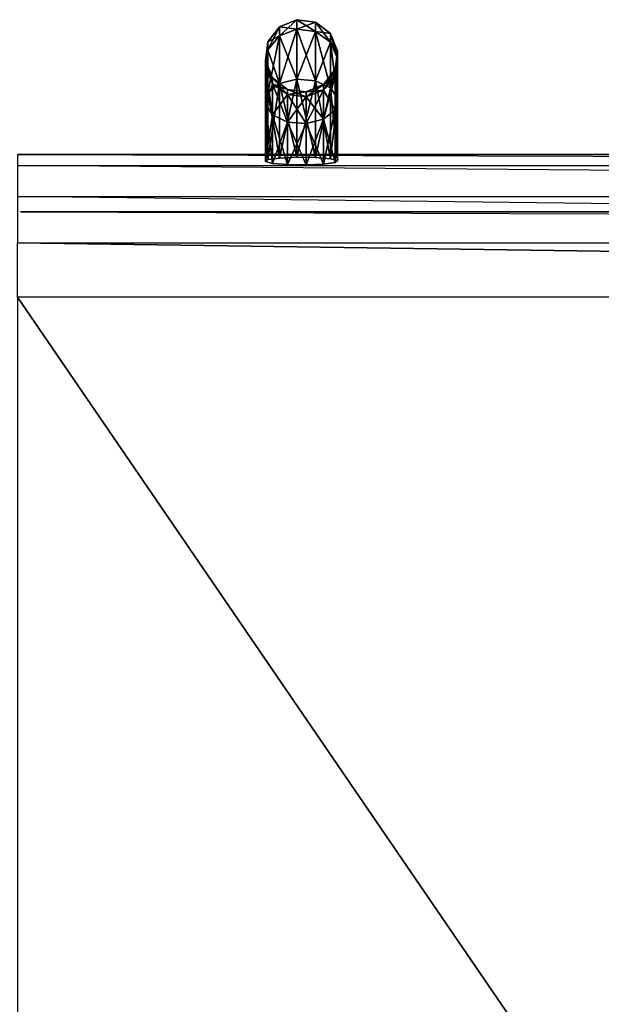
# Model space of a CAD drawing. Units: metres. Extents: x -173 to 206, y -96 to 96.
# Drawn here: x 86 to 101, y 55 to 81 of the extents above; entities that cross this region are included whole.
import ezdxf

# ---------------------------------------------------------------- set-up
doc = ezdxf.new("R2010")
doc.units = ezdxf.units.M

msp = doc.modelspace()

# ---------------------------------------------------------------- linework, layer by layer
for points in [[(92.736435, 80.480438, 182.103058), (92.736435, 80.716446, 180.195114), (93.191132, 80.904785, 180.195114)], [(92.736435, 80.480438, 182.103058), (93.191132, 80.904785, 180.195114), (93.191132, 80.657425, 182.167465)], [(92.736435, 80.716446, 116.762756), (93.191132, 80.657425, 114.79039), (93.191132, 80.904785, 116.762756)], [(93.191132, 80.90477, 180.195114), (92.736435, 80.716431, 180.195114), (93.191132, 80.90477, 116.762756)], [(93.191132, 80.90477, 116.762756), (92.736435, 80.716431, 116.762756), (92.736435, 80.716431, 180.195114)], [(93.191132, 80.657425, 182.167465), (93.191132, 80.904785, 180.195114), (93.679077, 80.840546, 180.195114)], [(93.191132, 80.904785, 116.762756), (93.191132, 80.657425, 114.79039), (93.679077, 80.597061, 114.812363)], [(93.191132, 80.904785, 116.762756), (93.679077, 80.597061, 114.812363), (93.679077, 80.840546, 116.762756)], [(93.191132, 80.90477, 180.195114), (93.679077, 80.84053, 180.195114), (93.191132, 80.90477, 116.762756)], [(93.191132, 80.90477, 116.762756), (93.679077, 80.84053, 116.762756), (93.679077, 80.84053, 180.195114)], [(93.191132, 80.657425, 182.167465), (93.679077, 80.840546, 180.195114), (93.679077, 80.597061, 182.145493)], [(93.679077, 80.597061, 182.145493), (93.679077, 80.840546, 180.195114), (94.069534, 80.540939, 180.195114)], [(93.679077, 80.840546, 116.762756), (93.679077, 80.597061, 114.812363), (94.069534, 80.315521, 114.914841)], [(93.679077, 80.840546, 116.762756), (94.069534, 80.315521, 114.914841), (94.069534, 80.540939, 116.762756)], [(93.679077, 80.84053, 180.195114), (94.069534, 80.540924, 180.195114), (93.679077, 80.84053, 116.762756)], [(93.679077, 80.84053, 116.762756), (94.069534, 80.540924, 116.762756), (94.069534, 80.540924, 180.195114)], [(92.436829, 80.113541, 181.969513), (92.436829, 80.325989, 180.195114), (92.736435, 80.716446, 180.195114)], [(92.436829, 80.113541, 181.969513), (92.736435, 80.716446, 180.195114), (92.736435, 80.480438, 182.103058)], [(92.436829, 80.325989, 116.762756), (92.736435, 80.480438, 114.854813), (92.736435, 80.716446, 116.762756)], [(92.436829, 80.325974, 180.195114), (92.736435, 80.716431, 180.195114), (92.436829, 80.325974, 116.762756)], [(92.436829, 80.325974, 116.762756), (92.736435, 80.716431, 116.762756), (92.736435, 80.716431, 180.195114)], [(92.736435, 80.716446, 116.762756), (92.736435, 80.480438, 114.854813), (93.191132, 80.657425, 114.79039)], [(92.736435, 79.233826, 183.74762), (92.736435, 80.480438, 182.103058), (93.191132, 80.657425, 182.167465)], [(92.736435, 79.233826, 183.74762), (93.191132, 80.657425, 182.167465), (93.191132, 79.349777, 183.896042)], [(92.736435, 80.480438, 114.854813), (93.191132, 79.349777, 113.061829), (93.191132, 80.657425, 114.79039)], [(93.191132, 79.349777, 183.896042), (93.191132, 80.657425, 182.167465), (93.679077, 80.597061, 182.145493)], [(93.191132, 80.657425, 114.79039), (93.191132, 79.349777, 113.061829), (93.679077, 79.310226, 113.112457)], [(93.191132, 80.657425, 114.79039), (93.679077, 79.310226, 113.112457), (93.679077, 80.597061, 114.812363)], [(93.191132, 79.349777, 183.896042), (93.679077, 80.597061, 182.145493), (93.679077, 79.310226, 183.845413)], [(93.679077, 79.310226, 183.845413), (93.679077, 80.597061, 182.145493), (94.069534, 80.315521, 182.04303)], [(93.679077, 80.597061, 182.145493), (94.069534, 80.540939, 180.195114), (94.069534, 80.315521, 182.04303)], [(93.679077, 80.597061, 114.812363), (93.679077, 79.310226, 113.112457), (94.069534, 79.125778, 113.348557)], [(93.679077, 80.597061, 114.812363), (94.069534, 79.125778, 113.348557), (94.069534, 80.315521, 114.914841)], [(92.372589, 79.655014, 181.802628), (92.372589, 79.838043, 180.195114), (92.436829, 80.325989, 180.195114)], [(92.372589, 79.655014, 181.802628), (92.436829, 80.325989, 180.195114), (92.436829, 80.113541, 181.969513)], [(92.372589, 79.838043, 116.762756), (92.436829, 80.113541, 114.988358), (92.436829, 80.325989, 116.762756)], [(92.372589, 79.838028, 180.195114), (92.436829, 80.325974, 180.195114), (92.372589, 79.838028, 116.762756)], [(92.372589, 79.838028, 116.762756), (92.436829, 80.325974, 116.762756), (92.436829, 80.325974, 180.195114)], [(92.436829, 78.993439, 183.439941), (92.436829, 80.113541, 181.969513), (92.736435, 80.480438, 182.103058)], [(92.436829, 78.993439, 183.439941), (92.736435, 80.480438, 182.103058), (92.736435, 79.233826, 183.74762)], [(92.436829, 80.325989, 116.762756), (92.436829, 80.113541, 114.988358), (92.736435, 80.480438, 114.854813)], [(92.436829, 80.113541, 114.988358), (92.736435, 79.233826, 113.210236), (92.736435, 80.480438, 114.854813)], [(92.736435, 80.480438, 114.854813), (92.736435, 79.233826, 113.210236), (93.191132, 79.349777, 113.061829)], [(93.679077, 79.310226, 183.845413), (94.069534, 80.315521, 182.04303), (94.069534, 79.125778, 183.609329)], [(94.069534, 80.315521, 182.04303), (94.069534, 80.540939, 180.195114), (94.257874, 80.086243, 180.195114)], [(94.069534, 80.540939, 116.762756), (94.069534, 80.315521, 114.914841), (94.257874, 79.88826, 115.070358)], [(94.069534, 80.540939, 116.762756), (94.257874, 79.88826, 115.070358), (94.257874, 80.086243, 116.762756)], [(94.069534, 80.540924, 180.195114), (94.257874, 80.086227, 180.195114), (94.069534, 80.540924, 116.762756)], [(94.069534, 80.540924, 116.762756), (94.257874, 80.086227, 116.762756), (94.257874, 80.086227, 180.195114)], [(94.069534, 79.125778, 183.609329), (94.069534, 80.315521, 182.04303), (94.257874, 79.88826, 181.887512)], [(94.069534, 80.315521, 182.04303), (94.257874, 80.086243, 180.195114), (94.257874, 79.88826, 181.887512)], [(94.069534, 80.315521, 114.914841), (94.069534, 79.125778, 113.348557), (94.257874, 78.84584, 113.706848)], [(94.069534, 80.315521, 114.914841), (94.257874, 78.84584, 113.706848), (94.257874, 79.88826, 115.070358)], [(92.372589, 78.693024, 183.055435), (92.372589, 79.655014, 181.802628), (92.436829, 80.113541, 181.969513)], [(92.372589, 78.693024, 183.055435), (92.436829, 80.113541, 181.969513), (92.436829, 78.993439, 183.439941)], [(92.372589, 79.838043, 116.762756), (92.372589, 79.655014, 115.155243), (92.436829, 80.113541, 114.988358)], [(92.372589, 79.655014, 115.155243), (92.436829, 78.993439, 113.517929), (92.436829, 80.113541, 114.988358)], [(92.436829, 80.113541, 114.988358), (92.436829, 78.993439, 113.517929), (92.736435, 79.233826, 113.210236)], [(94.257874, 79.88826, 181.887512), (94.257874, 80.086243, 180.195114), (94.193634, 79.598297, 180.195114)], [(94.257874, 80.086243, 116.762756), (94.257874, 79.88826, 115.070358), (94.193634, 79.429733, 115.237244)], [(94.257874, 80.086243, 116.762756), (94.193634, 79.429733, 115.237244), (94.193634, 79.598297, 116.762756)], [(94.257874, 80.086227, 180.195114), (94.193634, 79.598282, 180.195114), (94.257874, 80.086227, 116.762756)], [(94.257874, 80.086227, 116.762756), (94.193634, 79.598282, 116.762756), (94.193634, 79.598282, 180.195114)], [(92.560928, 79.227737, 181.64711), (92.560928, 79.383347, 180.195114), (92.372589, 79.838043, 180.195114)], [(92.560928, 79.227737, 181.64711), (92.372589, 79.838043, 180.195114), (92.372589, 79.655014, 181.802628)], [(92.560928, 79.383347, 116.762756), (92.372589, 79.655014, 115.155243), (92.372589, 79.838043, 116.762756)], [(92.560928, 79.383331, 180.195114), (92.372589, 79.838028, 180.195114), (92.560928, 79.383331, 116.762756)], [(92.560928, 79.383331, 116.762756), (92.372589, 79.838028, 116.762756), (92.372589, 79.838028, 180.195114)], [(94.069534, 79.125778, 183.609329), (94.257874, 79.88826, 181.887512), (94.257874, 78.84584, 183.251022)], [(94.257874, 78.84584, 183.251022), (94.257874, 79.88826, 181.887512), (94.193634, 79.429733, 181.720627)], [(94.257874, 79.88826, 181.887512), (94.193634, 79.598297, 180.195114), (94.193634, 79.429733, 181.720627)], [(94.257874, 79.88826, 115.070358), (94.257874, 78.84584, 113.706848), (94.193634, 78.545425, 114.091354)], [(94.257874, 79.88826, 115.070358), (94.193634, 78.545425, 114.091354), (94.193634, 79.429733, 115.237244)], [(92.560928, 78.413086, 182.697128), (92.560928, 79.227737, 181.64711), (92.372589, 79.655014, 181.802628)], [(92.560928, 78.413086, 182.697128), (92.372589, 79.655014, 181.802628), (92.372589, 78.693024, 183.055435)], [(92.560928, 79.383347, 116.762756), (92.560928, 79.227737, 115.31076), (92.372589, 79.655014, 115.155243)], [(92.560928, 79.227737, 115.31076), (92.372589, 78.693024, 113.902435), (92.372589, 79.655014, 115.155243)], [(92.372589, 79.655014, 115.155243), (92.372589, 78.693024, 113.902435), (92.436829, 78.993439, 113.517929)], [(94.193634, 79.429733, 181.720627), (94.193634, 79.598297, 180.195114), (93.894028, 79.20784, 180.195114)], [(94.193634, 79.598297, 116.762756), (94.193634, 79.429733, 115.237244), (93.894028, 79.06282, 115.370789)], [(94.193634, 79.598297, 116.762756), (93.894028, 79.06282, 115.370789), (93.894028, 79.20784, 116.762756)], [(94.193634, 79.598282, 180.195114), (93.894028, 79.207825, 180.195114), (94.193634, 79.598282, 116.762756)], [(94.193634, 79.598282, 116.762756), (93.894028, 79.207825, 116.762756), (93.894028, 79.207825, 180.195114)], [(92.951385, 78.946213, 181.544632), (92.951385, 79.08374, 180.195114), (92.560928, 79.383347, 180.195114)], [(92.951385, 78.946213, 181.544632), (92.560928, 79.383347, 180.195114), (92.560928, 79.227737, 181.64711)], [(92.951385, 79.08374, 116.762756), (92.560928, 79.227737, 115.31076), (92.560928, 79.383347, 116.762756)], [(92.951385, 79.083725, 180.195114), (92.560928, 79.383331, 180.195114), (92.951385, 79.083725, 116.762756)], [(92.951385, 79.083725, 116.762756), (92.560928, 79.383331, 116.762756), (92.560928, 79.383331, 180.195114)], [(92.736435, 77.288208, 184.439789), (92.736435, 79.233826, 183.74762), (93.191132, 79.349777, 183.896042)], [(92.736435, 77.288208, 184.439789), (93.191132, 79.349777, 183.896042), (93.191132, 77.307892, 184.62709)], [(92.736435, 79.233826, 113.210236), (93.191132, 77.307892, 112.33078), (93.191132, 79.349777, 113.061829)], [(93.191132, 77.307892, 184.62709), (93.191132, 79.349777, 183.896042), (93.679077, 79.310226, 183.845413)], [(93.191132, 79.349777, 113.061829), (93.191132, 77.307892, 112.33078), (93.679077, 77.301178, 112.394669)], [(93.191132, 79.349777, 113.061829), (93.679077, 77.301178, 112.394669), (93.679077, 79.310226, 113.112457)], [(93.191132, 77.307892, 184.62709), (93.679077, 79.310226, 183.845413), (93.679077, 77.301178, 184.563202)], [(93.679077, 77.301178, 184.563202), (93.679077, 79.310226, 183.845413), (94.069534, 79.125778, 183.609329)], [(93.679077, 79.310226, 113.112457), (93.679077, 77.301178, 112.394669), (94.069534, 77.269867, 112.692642)], [(93.679077, 79.310226, 113.112457), (94.069534, 77.269867, 112.692642), (94.069534, 79.125778, 113.348557)], [(94.193634, 78.545425, 182.866516), (94.193634, 79.429733, 181.720627), (93.894028, 79.06282, 181.587082)], [(94.193634, 79.429733, 181.720627), (93.894028, 79.20784, 180.195114), (93.894028, 79.06282, 181.587082)], [(94.193634, 79.429733, 115.237244), (94.193634, 78.545425, 114.091354), (93.894028, 78.305038, 114.399033)], [(94.193634, 79.429733, 115.237244), (93.894028, 78.305038, 114.399033), (93.894028, 79.06282, 115.370789)], [(94.257874, 78.84584, 183.251022), (94.193634, 79.429733, 181.720627), (94.193634, 78.545425, 182.866516)], [(92.560928, 79.227737, 115.31076), (92.560928, 78.413086, 114.260742), (92.372589, 78.693024, 113.902435)], [(92.436829, 77.247391, 184.051468), (92.436829, 78.993439, 183.439941), (92.736435, 79.233826, 183.74762)], [(92.436829, 77.247391, 184.051468), (92.736435, 79.233826, 183.74762), (92.736435, 77.288208, 184.439789)], [(92.436829, 78.993439, 113.517929), (92.736435, 77.288208, 112.518082), (92.736435, 79.233826, 113.210236)], [(92.951385, 78.228622, 182.461044), (92.951385, 78.946213, 181.544632), (92.560928, 79.227737, 181.64711)], [(92.951385, 78.228622, 182.461044), (92.560928, 79.227737, 181.64711), (92.560928, 78.413086, 182.697128)], [(92.951385, 79.08374, 116.762756), (92.951385, 78.946213, 115.413239), (92.560928, 79.227737, 115.31076)], [(92.951385, 78.946213, 115.413239), (92.560928, 78.413086, 114.260742), (92.560928, 79.227737, 115.31076)], [(92.736435, 79.233826, 113.210236), (92.736435, 77.288208, 112.518082), (93.191132, 77.307892, 112.33078)], [(93.439331, 78.885849, 181.522675), (93.439331, 79.019501, 180.195114), (92.951385, 79.08374, 180.195114)], [(93.439331, 78.885849, 181.522675), (92.951385, 79.08374, 180.195114), (92.951385, 78.946213, 181.544632)], [(93.439331, 79.019501, 116.762756), (92.951385, 78.946213, 115.413239), (92.951385, 79.08374, 116.762756)], [(93.439331, 79.019485, 180.195114), (92.951385, 79.083725, 180.195114), (93.439331, 79.019485, 116.762756)], [(93.439331, 79.019485, 116.762756), (92.951385, 79.083725, 116.762756), (92.951385, 79.083725, 180.195114)], [(93.894028, 79.06282, 181.587082), (93.894028, 79.20784, 180.195114), (93.439331, 79.019501, 180.195114)], [(93.894028, 79.20784, 116.762756), (93.894028, 79.06282, 115.370789), (93.439331, 78.885849, 115.435196)], [(93.894028, 79.20784, 116.762756), (93.439331, 78.885849, 115.435196), (93.439331, 79.019501, 116.762756)], [(93.894028, 79.207825, 180.195114), (93.439331, 79.019485, 180.195114), (93.894028, 79.207825, 116.762756)], [(93.894028, 79.207825, 116.762756), (93.439331, 79.019485, 116.762756), (93.439331, 79.019485, 180.195114)], [(93.894028, 78.305038, 182.558823), (93.894028, 79.06282, 181.587082), (93.439331, 78.885849, 181.522675)], [(93.894028, 79.06282, 181.587082), (93.439331, 79.019501, 180.195114), (93.439331, 78.885849, 181.522675)], [(93.894028, 79.06282, 115.370789), (93.894028, 78.305038, 114.399033), (93.439331, 78.189087, 114.547455)], [(93.894028, 79.06282, 115.370789), (93.439331, 78.189087, 114.547455), (93.439331, 78.885849, 115.435196)], [(93.679077, 77.301178, 184.563202), (94.069534, 79.125778, 183.609329), (94.069534, 77.269867, 184.265244)], [(94.193634, 78.545425, 182.866516), (93.894028, 79.06282, 181.587082), (93.894028, 78.305038, 182.558823)], [(94.069534, 77.269867, 184.265244), (94.069534, 79.125778, 183.609329), (94.257874, 78.84584, 183.251022)], [(94.069534, 79.125778, 113.348557), (94.069534, 77.269867, 112.692642), (94.257874, 77.222336, 113.144836)], [(94.069534, 79.125778, 113.348557), (94.257874, 77.222336, 113.144836), (94.257874, 78.84584, 113.706848)], [(92.372589, 77.196396, 183.566193), (92.372589, 78.693024, 183.055435), (92.436829, 78.993439, 183.439941)], [(92.372589, 77.196396, 183.566193), (92.436829, 78.993439, 183.439941), (92.436829, 77.247391, 184.051468)], [(92.372589, 78.693024, 113.902435), (92.436829, 77.247391, 112.906418), (92.436829, 78.993439, 113.517929)], [(92.436829, 78.993439, 113.517929), (92.436829, 77.247391, 112.906418), (92.736435, 77.288208, 112.518082)], [(92.951385, 78.946213, 115.413239), (92.951385, 78.228638, 114.496841), (92.560928, 78.413086, 114.260742)], [(93.439331, 79.019501, 116.762756), (93.439331, 78.885849, 115.435196), (92.951385, 78.946213, 115.413239)], [(93.439331, 78.189072, 182.410416), (93.439331, 78.885849, 181.522675), (92.951385, 78.946213, 181.544632)], [(93.439331, 78.189072, 182.410416), (92.951385, 78.946213, 181.544632), (92.951385, 78.228622, 182.461044)], [(93.439331, 78.885849, 115.435196), (92.951385, 78.228638, 114.496841), (92.951385, 78.946213, 115.413239)], [(93.439331, 78.885849, 115.435196), (93.439331, 78.189087, 114.547455), (92.951385, 78.228638, 114.496841)], [(93.894028, 78.305038, 182.558823), (93.439331, 78.885849, 181.522675), (93.439331, 78.189072, 182.410416)], [(94.069534, 77.269867, 184.265244), (94.257874, 78.84584, 183.251022), (94.257874, 77.222336, 183.813034)], [(94.257874, 77.222336, 183.813034), (94.257874, 78.84584, 183.251022), (94.193634, 78.545425, 182.866516)], [(94.257874, 78.84584, 113.706848), (94.257874, 77.222336, 113.144836), (94.193634, 77.171326, 113.630112)], [(94.257874, 78.84584, 113.706848), (94.193634, 77.171326, 113.630112), (94.193634, 78.545425, 114.091354)], [(92.560928, 77.148865, 183.113983), (92.560928, 78.413086, 182.697128), (92.372589, 78.693024, 183.055435)], [(92.560928, 77.148865, 183.113983), (92.372589, 78.693024, 183.055435), (92.372589, 77.196396, 183.566193)], [(92.560928, 78.413086, 114.260742), (92.372589, 77.196396, 113.391678), (92.372589, 78.693024, 113.902435)], [(92.372589, 78.693024, 113.902435), (92.372589, 77.196396, 113.391678), (92.436829, 77.247391, 112.906418)], [(94.193634, 77.171326, 183.327759), (94.193634, 78.545425, 182.866516), (93.894028, 78.305038, 182.558823)], [(94.193634, 78.545425, 114.091354), (94.193634, 77.171326, 113.630112), (93.894028, 77.130508, 114.018433)], [(94.193634, 78.545425, 114.091354), (93.894028, 77.130508, 114.018433), (93.894028, 78.305038, 114.399033)], [(94.257874, 77.222336, 183.813034), (94.193634, 78.545425, 182.866516), (94.193634, 77.171326, 183.327759)], [(92.560928, 78.413086, 114.260742), (92.560928, 77.148865, 113.843887), (92.372589, 77.196396, 113.391678)], [(92.951385, 77.117538, 182.816025), (92.951385, 78.228622, 182.461044), (92.560928, 78.413086, 182.697128)], [(92.951385, 77.117538, 182.816025), (92.560928, 78.413086, 182.697128), (92.560928, 77.148865, 183.113983)], [(92.951385, 78.228638, 114.496841), (92.560928, 77.148865, 113.843887), (92.560928, 78.413086, 114.260742)], [(93.894028, 77.130508, 182.939438), (93.894028, 78.305038, 182.558823), (93.439331, 78.189072, 182.410416)], [(93.894028, 78.305038, 114.399033), (93.894028, 77.130508, 114.018433), (93.439331, 77.110825, 114.205734)], [(93.894028, 78.305038, 114.399033), (93.439331, 77.110825, 114.205734), (93.439331, 78.189087, 114.547455)], [(94.193634, 77.171326, 183.327759), (93.894028, 78.305038, 182.558823), (93.894028, 77.130508, 182.939438)], [(92.951385, 78.228638, 114.496841), (92.951385, 77.117538, 114.141846), (92.560928, 77.148865, 113.843887)], [(93.439331, 78.189087, 114.547455), (92.951385, 77.117538, 114.141846), (92.951385, 78.228638, 114.496841)], [(93.439331, 77.110825, 182.752121), (93.439331, 78.189072, 182.410416), (92.951385, 78.228622, 182.461044)], [(93.439331, 77.110825, 182.752121), (92.951385, 78.228622, 182.461044), (92.951385, 77.117538, 182.816025)], [(93.439331, 78.189087, 114.547455), (93.439331, 77.110825, 114.205734), (92.951385, 77.117538, 114.141846)], [(93.894028, 77.130508, 182.939438), (93.439331, 78.189072, 182.410416), (93.439331, 77.110825, 182.752121)], [(85.886566, 77.09552, 186.465683), (185.280609, 77.09552, 186.438812), (85.886566, 77.379105, 185.038818)], [(85.886566, 77.379105, 185.038818), (185.280609, 77.09552, 186.438812), (185.280609, 77.379105, 185.011948)], [(85.886566, 76.286575, 187.674652), (185.280609, 76.286575, 187.650742), (85.886566, 77.09552, 186.465683)], [(185.280609, 76.286575, 187.650742), (85.886566, 77.09552, 186.465683), (185.280609, 77.09552, 186.438812)], [(85.886566, 75.074631, 188.483612), (185.280609, 75.074631, 188.459686), (85.886566, 76.286575, 187.674652)], [(185.280609, 75.074631, 188.459686), (85.886566, 76.286575, 187.674652), (185.280609, 76.286575, 187.650742)], [(103.8806, 75.8806, 80.597015), (100.895523, 75.8806, 86.567169), (85.970154, 75.8806, 80.597015)], [(100.895523, 75.8806, 86.567169), (100.895523, 75.8806, 101.492538), (85.970154, 75.8806, 80.597015)], [(85.970154, 75.8806, 185.074631), (100.895523, 75.8806, 101.492538), (85.970154, 75.8806, 80.597015)], [(121.791046, 75.7612, 185.074631), (100.895523, 75.8806, 101.492538), (85.970154, 75.8806, 185.074631)], [(121.791046, 75.8806, 101.492538), (100.895523, 75.8806, 101.492538), (121.791046, 75.7612, 185.074631)], [(185.280609, 73.647766, 188.743286), (85.886566, 73.647766, 188.770157), (85.886566, 75.074631, 188.483612)], [(185.280609, 73.647766, 188.743286), (85.886566, 75.074631, 188.483612), (185.280609, 75.074631, 188.459686)], [(185.280609, 73.647766, 188.743286), (85.886566, 73.647766, 188.770157), (185.280609, -71.557999, 188.743286)], [(185.280609, -71.557999, 188.743286), (85.886566, 73.647766, 188.770157), (85.886566, -71.557999, 188.770157)]]:
    msp.add_3dface(points)

doc.saveas('drawing.dxf')
